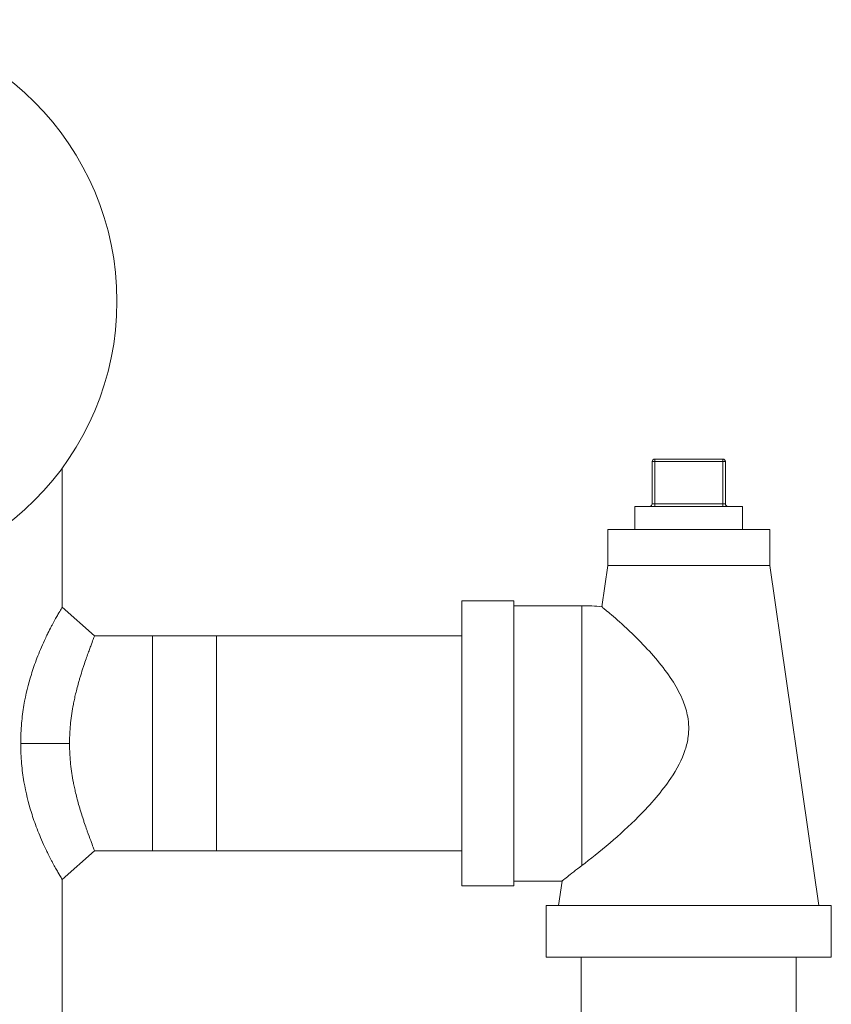
# Model space of a CAD drawing. Units: inches. Extents: x 15 to 210, y 1 to 308.
# Drawn here: x 68 to 74, y 133 to 140 of the extents above; entities that cross this region are included whole.
import ezdxf

# ---------------------------------------------------------------- set-up
doc = ezdxf.new("R2010")
doc.units = ezdxf.units.IN
doc.header["$MEASUREMENT"] = 0

# ---------------------------------------------------------------- blocks, each defined once
blk = doc.blocks.new('3_INCH_CR2_FRONT')
at = {"color": 0, "linetype": 'Continuous', "lineweight": 0, "extrusion": (0, 1, -2.22045e-16)}
for p, q in [((1.7547, 10.7832), (1.7547, 11.8576)), ((6.3064, 11.9073), (6.3264, 11.9073)), ((6.3064, 11.9073), (6.3064, 11.5823)), ((6.3264, 11.9273), (6.8514, 11.9273)), ((6.3264, 11.9073), (6.3264, 11.9273)), ((6.3264, 11.9073), (6.8514, 11.9073)), ((6.3264, 11.9073), (6.3264, 11.5823)), ((6.8514, 11.9073), (6.8514, 11.9273)), ((6.8514, 11.9073), (6.8714, 11.9073)), ((6.8514, 11.9073), (6.8514, 11.5823)), ((6.8714, 11.9073), (6.8714, 11.5823)), ((6.1739, 11.5623), (7.0039, 11.5623)), ((6.1739, 11.5623), (6.1739, 11.3832)), ((6.3064, 11.5823), (6.3264, 11.5823)), ((6.8514, 11.5823), (6.3264, 11.5823)), ((6.3264, 11.5823), (6.3264, 11.5623)), ((6.8514, 11.5823), (6.8714, 11.5823)), ((6.8514, 11.5823), (6.8514, 11.5623)), ((7.0039, 11.5623), (7.0039, 11.3832)), ((5.9639, 11.3832), (6.5889, 11.3832)), ((5.9639, 11.3832), (5.9639, 11.1067)), ((6.5889, 11.3832), (7.2139, 11.3832)), ((7.2139, 11.3832), (7.2139, 11.1067)), ((5.9639, 11.1067), (5.9177, 10.7875)), ((5.9639, 11.1067), (7.2139, 11.1067)), ((7.2139, 11.1067), (7.5935, 8.4832)), ((4.8389, 8.6332), (4.8389, 10.8332)), ((4.8389, 10.8332), (5.2389, 10.8332)), ((5.2389, 8.6332), (5.2389, 10.8332)), ((5.2389, 10.7957), (5.7652, 10.7957)), ((1.7547, 10.7832), (2.0047, 10.5632)), ((2.9447, 10.5632), (2.0047, 10.5632)), ((2.4518, 8.9032), (2.4518, 10.5632)), ((2.4518, 10.5632), (4.8389, 10.5632)), ((2.9447, 8.9032), (2.9447, 10.5632)), ((1.8109, 9.7332), (1.4341, 9.7332)), ((2.0047, 8.9032), (1.7547, 8.6832)), ((2.9447, 8.9032), (2.0047, 8.9032)), ((2.4518, 8.9032), (4.8389, 8.9032)), ((1.7547, 7.4522), (1.7547, 8.6832)), ((5.2389, 8.6707), (5.6114, 8.6707)), ((5.6114, 8.6707), (5.5843, 8.4832)), ((4.8389, 8.6332), (5.2389, 8.6332)), ((6.5889, 8.4832), (5.4889, 8.4832)), ((5.4889, 8.0832), (5.4889, 8.4832)), ((7.6889, 8.4832), (6.5889, 8.4832)), ((7.6889, 8.0832), (7.6889, 8.4832)), ((6.5889, 8.0832), (5.4889, 8.0832)), ((5.7589, 8.0832), (5.7589, 7.489)), ((7.6889, 8.0832), (6.5889, 8.0832)), ((7.4189, 8.0832), (7.4189, 7.489))]:
    blk.add_line(p, q, dxfattribs=at)
at = {"color": 0, "linetype": 'Continuous', "lineweight": 0}
blk.add_circle((0.0047, 13.145), 2.1725, dxfattribs=at)
for centre, start, end in [((6.3264, 11.9073), 90, 180), ((6.8914, 11.5823), 180, 270)]:
    blk.add_arc(centre, 0.02, start, end, dxfattribs=at)
at = {"color": 0, "linetype": 'Continuous', "lineweight": 0, "extrusion": (0, -2.22045e-16, -1)}
for centre, start, end in [((-6.8514, 11.9073), 90, 180), ((-6.2864, 11.5823), 180, 270)]:
    blk.add_arc(centre, 0.02, start, end, dxfattribs=at)
at = {"color": 0, "linetype": 'Continuous', "lineweight": 0}
for points, knots in [([(5.7652, 10.7957), (5.7652, 10.7957), (5.7652, 10.789), (5.7652, 10.7594), (5.7652, 10.7107), (5.7652, 10.6438), (5.7652, 10.5599), (5.7652, 10.4606), (5.7652, 10.3478), (5.7652, 10.2235), (5.7652, 10.0901), (5.7652, 9.95), (5.7652, 9.8059), (5.7652, 9.6604), (5.7652, 9.5163), (5.7652, 9.3762), (5.7652, 9.2428), (5.7652, 9.1185), (5.7652, 9.0057), (5.7652, 8.9064), (5.7652, 8.8374), (5.7652, 8.8024), (5.7652, 8.7919)], [0, 0, 0, 0, 0.051365, 0.102731, 0.154096, 0.205461, 0.256826, 0.308192, 0.359557, 0.410922, 0.462287, 0.513653, 0.565018, 0.616383, 0.667748, 0.719114, 0.770479, 0.821844, 0.873209, 0.924575, 0.97594, 1, 1, 1, 1]), ([(1.4341, 9.7332), (1.4341, 9.7853), (1.4364, 9.837), (1.4453, 9.9358), (1.4515, 9.9825), (1.4735, 10.1114), (1.4934, 10.1914), (1.5227, 10.2859), (1.5292, 10.3058), (1.5436, 10.3475), (1.5514, 10.3691), (1.5685, 10.4138), (1.5778, 10.4367), (1.597, 10.4822), (1.6072, 10.5051), (1.6239, 10.5413), (1.6304, 10.555), (1.6392, 10.5731), (1.6415, 10.5778), (1.6529, 10.6011), (1.6616, 10.618), (1.6741, 10.6418), (1.6782, 10.6495), (1.6897, 10.6709), (1.6968, 10.6838), (1.71, 10.7075), (1.7162, 10.7182), (1.7322, 10.7458), (1.7404, 10.7596), (1.7489, 10.7737), (1.7512, 10.7773), (1.754, 10.782), (1.7547, 10.7832), (1.7547, 10.7832)], [0.000077, 0.000077, 0.000077, 0.000077, 0.39773, 0.39773, 0.761981, 0.761981, 1.436607, 1.436607, 1.622258, 1.622258, 1.833352, 1.833352, 2.074471, 2.074471, 2.336157, 2.336157, 2.509187, 2.509187, 2.572273, 2.572273, 2.822532, 2.822532, 2.948695, 2.948695, 3.186454, 3.186454, 3.424081, 3.424081, 3.87744, 3.87744, 4.115081, 4.115081, 4.343266, 4.343266, 4.343266, 4.343266]), ([(5.7652, 8.7919), (5.827, 8.839), (5.902, 8.8979), (6.0539, 9.0272), (6.1287, 9.0948), (6.297, 9.2642), (6.3836, 9.3646), (6.4963, 9.5335), (6.5365, 9.6074), (6.5723, 9.7176), (6.5802, 9.7511), (6.5879, 9.8101), (6.5893, 9.835), (6.5883, 9.8864), (6.5856, 9.9124), (6.5736, 9.9799), (6.5613, 10.0201), (6.5252, 10.1097), (6.4991, 10.1584), (6.4062, 10.3067), (6.3226, 10.406), (6.1792, 10.5557), (6.1222, 10.6096), (6.0251, 10.6973), (5.9853, 10.7312), (5.9441, 10.7658), (5.9336, 10.7744), (5.9237, 10.7826), (5.9213, 10.7845), (5.9184, 10.7869), (5.9177, 10.7875), (5.9177, 10.7875)], [-8.031873, -8.031873, -8.031873, -8.031873, -7.149903, -7.149903, -6.365919, -6.365919, -5.342673, -5.342673, -4.645255, -4.645255, -4.349287, -4.349287, -4.134203, -4.134203, -3.907742, -3.907742, -3.545992, -3.545992, -3.07568, -3.07568, -2.027519, -2.027519, -1.310588, -1.310588, -0.633918, -0.633918, -0.298279, -0.298279, -0.140792, -0.140792, -0.000001, -0.000001, -0.000001, -0.000001]), ([(1.8109, 9.7332), (1.8108, 9.7736), (1.8127, 9.8142), (1.8169, 9.8667), (1.8181, 9.8793), (1.8244, 9.9405), (1.8318, 9.988), (1.843, 10.0465), (1.8457, 10.0594), (1.8515, 10.0866), (1.8548, 10.101), (1.862, 10.1315), (1.8661, 10.1476), (1.8751, 10.1818), (1.88, 10.1998), (1.8877, 10.2267), (1.8904, 10.236), (1.8994, 10.2659), (1.9057, 10.2859), (1.9151, 10.315), (1.9183, 10.3247), (1.9273, 10.3519), (1.9332, 10.3688), (1.9442, 10.4003), (1.9493, 10.415), (1.9592, 10.4423), (1.9638, 10.4549), (1.9704, 10.4726), (1.9725, 10.4783), (1.9822, 10.5044), (1.9886, 10.5212), (1.9985, 10.5469), (2.0017, 10.5556), (2.0043, 10.5621), (2.0047, 10.5632), (2.0047, 10.5632)], [-6.687162, -6.687162, -6.687162, -6.687162, -6.381344, -6.381344, -6.284588, -6.284588, -5.907105, -5.907105, -5.799768, -5.799768, -5.676336, -5.676336, -5.533038, -5.533038, -5.36583, -5.36583, -5.275333, -5.275333, -5.069614, -5.069614, -4.962514, -4.962514, -4.763744, -4.763744, -4.570066, -4.570066, -4.378238, -4.378238, -4.279996, -4.279996, -3.910338, -3.910338, -3.536308, -3.536308, -3.351669, -3.351669, -3.351669, -3.351669]), ([(1.7547, 8.6832), (1.7547, 8.6832), (1.7547, 8.6832), (1.7547, 8.6832), (1.754, 8.6844), (1.7511, 8.6891), (1.7489, 8.6927), (1.7403, 8.7068), (1.7321, 8.7206), (1.7161, 8.7483), (1.7099, 8.759), (1.6967, 8.7827), (1.6896, 8.7956), (1.6781, 8.817), (1.674, 8.8247), (1.6631, 8.8455), (1.6561, 8.8591), (1.6449, 8.8815), (1.641, 8.8895), (1.6308, 8.9106), (1.6244, 8.9238), (1.608, 8.9594), (1.5978, 8.9823), (1.5786, 9.0277), (1.5693, 9.0506), (1.5521, 9.0954), (1.5442, 9.117), (1.5298, 9.1587), (1.5232, 9.1786), (1.4938, 9.2733), (1.4738, 9.3534), (1.4516, 9.4828), (1.4454, 9.5297), (1.4364, 9.6289), (1.4341, 9.6807), (1.4341, 9.7332)], [4.193772, 4.193772, 4.193772, 4.193772, 4.194652, 4.194652, 4.408712, 4.408712, 4.631094, 4.631094, 5.055108, 5.055108, 5.277418, 5.277418, 5.499518, 5.499518, 5.617639, 5.617639, 5.807363, 5.807363, 5.908875, 5.908875, 6.067238, 6.067238, 6.314869, 6.314869, 6.543638, 6.543638, 6.743918, 6.743918, 6.920021, 6.920021, 7.560022, 7.560022, 7.905809, 7.905809, 8.283598, 8.283598, 8.283598, 8.283598]), ([(2.0047, 8.9032), (2.0047, 8.9032), (2.0047, 8.9032), (2.0047, 8.9032), (2.0042, 8.9043), (2.0017, 8.9108), (1.9984, 8.9196), (1.9885, 8.9454), (1.9821, 8.9622), (1.9667, 9.0035), (1.9577, 9.0277), (1.9454, 9.0627), (1.9426, 9.0705), (1.9343, 9.0943), (1.9285, 9.1111), (1.9195, 9.1379), (1.9163, 9.1476), (1.9066, 9.1776), (1.8999, 9.1986), (1.8907, 9.2297), (1.8879, 9.239), (1.8802, 9.2659), (1.8752, 9.2838), (1.8662, 9.318), (1.8622, 9.3341), (1.8549, 9.3647), (1.8516, 9.3791), (1.8458, 9.4064), (1.8432, 9.4192), (1.8318, 9.4778), (1.8245, 9.5253), (1.8181, 9.5867), (1.8169, 9.5993), (1.8127, 9.6519), (1.8108, 9.6926), (1.8109, 9.7332)], [-3.351062, -3.351062, -3.351062, -3.351062, -3.349951, -3.349951, -3.164176, -3.164176, -2.790801, -2.790801, -2.421638, -2.421638, -2.052641, -2.052641, -1.95133, -1.95133, -1.751789, -1.751789, -1.643973, -1.643973, -1.425174, -1.425174, -1.333846, -1.333846, -1.165114, -1.165114, -1.020514, -1.020514, -0.89595, -0.89595, -0.787628, -0.787628, -0.406611, -0.406611, -0.308922, -0.308922, -0.000003, -0.000003, -0.000003, -0.000003]), ([(5.6114, 8.6707), (5.6114, 8.6707), (5.612, 8.6711), (5.6146, 8.6732), (5.6168, 8.675), (5.6268, 8.6831), (5.638, 8.6921), (5.6797, 8.7255), (5.7182, 8.7561), (5.7652, 8.7919)], [-1.379995, -1.379995, -1.379995, -1.379995, -1.241045, -1.241045, -1.072896, -1.072896, -0.68896, -0.68896, -0.000001, -0.000001, -0.000001, -0.000001])]:
    blk.add_open_spline(points, degree=3, knots=knots, dxfattribs=at)
blk.add_open_spline([(5.7652, 10.7957), (5.8162, 10.7957), (5.8671, 10.7929), (5.9177, 10.7875)], degree=3, dxfattribs=at)

msp = doc.modelspace()

# ---------------------------------------------------------------- block references
msp.add_blockref('3_INCH_CR2_FRONT', (66.5019, 124.9215))

doc.saveas('drawing.dxf')
